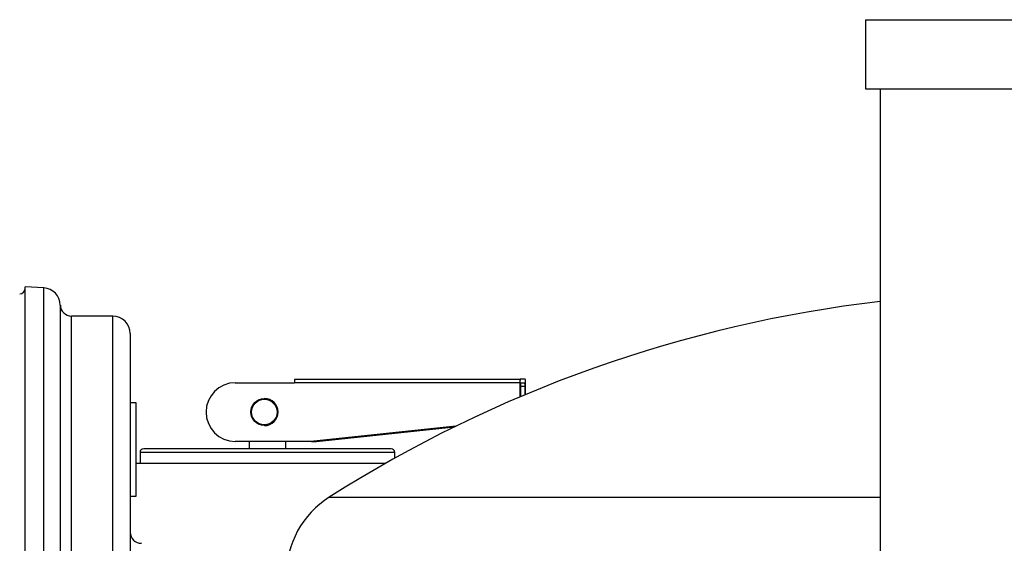
# Model space of a CAD drawing. Units: inches. Extents: x 31 to 264, y 19 to 163.
# Drawn here: x 207 to 212, y 53 to 56 of the extents above; entities that cross this region are included whole.
import ezdxf

# ---------------------------------------------------------------- set-up
doc = ezdxf.new("R2010")
doc.units = ezdxf.units.IN
doc.header["$LTSCALE"] = 0.125
doc.header["$MEASUREMENT"] = 0

msp = doc.modelspace()

# ---------------------------------------------------------------- linework, layer by layer
at = {"color": 7, "linetype": 'Continuous', "lineweight": 25}
for p, q in [((211.7183, 55.9956), (211.7183, 55.6255)), ((211.7183, 55.9956), (213.4998, 55.9956)), ((211.7183, 55.6255), (212.6091, 55.6255)), ((211.7966, 55.6255), (211.7966, 47.1265)), ((207.3087, 54.5573), (207.2097, 54.5625)), ((207.2097, 50.4362), (207.2097, 54.5625)), ((207.3087, 52.4993), (207.3087, 54.5573)), ((207.3978, 50.5337), (207.3978, 54.4649)), ((207.6788, 54.4059), (207.4578, 54.4059)), ((207.4578, 50.5927), (207.4578, 54.4059)), ((207.6788, 52.4993), (207.6788, 54.4059)), ((207.7729, 54.3119), (207.7729, 50.6867)), ((208.3364, 54.0485), (208.6535, 54.0485)), ((209.8631, 54.0485), (208.6535, 54.0485)), ((208.6556, 54.0682), (209.8652, 54.0682)), ((209.8631, 54.0485), (209.8631, 53.9721)), ((209.8917, 54.0682), (209.8652, 54.0682)), ((209.8681, 54.0485), (209.8888, 54.0485)), ((209.8938, 53.9851), (209.8938, 54.0485)), ((209.866, 54.0288), (209.866, 53.9734)), ((209.8909, 54.0288), (209.866, 54.0288)), ((209.8909, 53.9839), (209.8909, 54.0288)), ((207.8039, 53.9405), (207.7729, 53.9405)), ((207.8039, 53.4405), (207.8039, 53.9405)), ((208.493, 53.9639), (208.4924, 53.9639)), ((208.4924, 53.8182), (208.493, 53.8182)), ((209.5203, 53.8156), (208.7416, 53.7336)), ((209.5195, 53.8152), (208.7445, 53.7336)), ((208.7694, 53.7336), (209.5127, 53.8118)), ((208.7723, 53.7336), (209.5119, 53.8114)), ((208.7416, 53.7336), (208.3364, 53.7336)), ((208.41, 53.7336), (208.41, 53.6942)), ((208.6068, 53.6942), (208.6068, 53.7336)), ((208.7445, 53.7336), (208.7416, 53.7336)), ((208.7445, 53.7336), (208.7694, 53.7336)), ((208.7694, 53.7336), (208.7723, 53.7336)), ((207.8253, 53.6745), (207.8253, 53.6154)), ((209.1915, 53.6745), (207.8253, 53.6745)), ((209.1718, 53.6942), (207.845, 53.6942)), ((209.1915, 53.6437), (209.1915, 53.6745)), ((209.1413, 53.6154), (207.8039, 53.6154)), ((207.7729, 53.4405), (207.8039, 53.4405)), ((207.7732, 53.4405), (207.7732, 53.2412)), ((208.8409, 53.4349), (211.7966, 53.4349))]:
    msp.add_line(p, q, dxfattribs=at)
for centre, radius in [((208.4921, 53.8911), 0.0727), ((208.4919, 53.8909), 0.0684)]:
    msp.add_circle(centre, radius, dxfattribs=at)
for centre, radius, start, end in [((207.1797, 54.555), 0.03, 270, 0), ((207.3037, 54.4634), 0.094, 0.9519, 86.9989), ((207.4578, 54.4659), 0.06, 180.9519, 270), ((212.6091, 47.506), 7.025, 96.6416, 122.4388), ((207.6788, 54.3119), 0.094, 0, 90), ((208.3371, 53.891), 0.1575, 90.2392, 269.7608), ((208.7011, 54.0534), 0.0478, 161.951, 185.8385), ((209.9107, 54.0534), 0.0478, 161.9551, 185.8344), ((209.9136, 54.0337), 0.0478, 161.951, 185.8385), ((209.8433, 54.0337), 0.0478, 354.1615, 18.049), ((209.8462, 54.0534), 0.0478, 354.1646, 18.0476), ((208.4927, 53.891), 0.0728, 270.2222, 89.7778), ((207.845, 53.6745), 0.0197, 90, 180), ((209.1718, 53.6745), 0.0197, 0, 90), ((209.1091, 53.0129), 0.5, 122.4388, 180), ((207.8329, 53.247), 0.06, 180, 270)]:
    msp.add_arc(centre, radius, start, end, dxfattribs=at)

doc.saveas('drawing.dxf')
